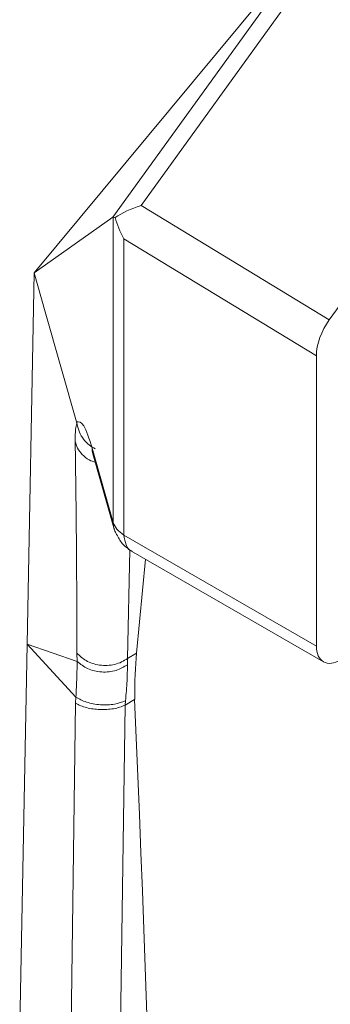
# Model space of a CAD drawing. Units: inches. Extents: x -81 to 2056, y 344 to 1492.
# Drawn here: x -29 to -28, y 357 to 358 of the extents above; entities that cross this region are included whole.
import ezdxf

# ---------------------------------------------------------------- set-up
doc = ezdxf.new("R2010")
doc.units = ezdxf.units.IN
doc.header["$MEASUREMENT"] = 0

msp = doc.modelspace()

# ---------------------------------------------------------------- linework, layer by layer
at = {"color": 7, "linetype": 'Continuous', "lineweight": 15}
for p, q in [((-28.4794, 358.5124), (-28.9113, 357.9912)), ((-28.4794, 358.5124), (-28.7965, 358.0729)), ((-28.4587, 358.5011), (-28.7555, 358.0898)), ((-28.4808, 357.9228), (-28.1736, 358.3485)), ((-28.7555, 358.0898), (-28.4808, 357.9228)), ((-28.7965, 358.0729), (-28.9113, 357.9912)), ((-28.7961, 358.073), (-28.7931, 358.072)), ((-28.7961, 357.6266), (-28.7961, 358.073)), ((-28.4996, 357.8702), (-28.7807, 358.0411)), ((-28.7807, 358.0411), (-28.7807, 357.6082)), ((-28.9113, 357.9912), (-28.9217, 357.4489)), ((-28.8952, 357.9344), (-28.9113, 357.9912)), ((-28.8496, 357.7736), (-28.8952, 357.9344)), ((-28.4996, 357.4459), (-28.4996, 357.8702)), ((-28.8268, 357.7352), (-28.7961, 357.6266)), ((-28.8257, 357.7267), (-28.7942, 357.6155)), ((-28.7807, 357.6082), (-28.4996, 357.4459)), ((-28.7704, 357.5853), (-28.4892, 357.423)), ((-28.7622, 357.4354), (-28.7489, 357.5729)), ((-28.9217, 357.4489), (-28.9326, 356.882)), ((-28.9217, 357.4489), (-28.8486, 357.4235)), ((-28.9217, 357.4489), (-28.8505, 357.3712)), ((-28.8492, 357.4354), (-28.8486, 357.4235)), ((-28.7622, 357.4354), (-28.7753, 357.4278)), ((-28.7753, 357.4278), (-28.7754, 357.4187)), ((-28.8511, 357.3624), (-28.8585, 356.8347)), ((-28.8505, 357.3712), (-28.8511, 357.3624)), ((-28.7862, 356.8326), (-28.7789, 357.3596)), ((-28.7789, 357.3596), (-28.7787, 357.3597)), ((-28.7787, 357.3597), (-28.7649, 357.3677)), ((-28.7787, 357.3597), (-28.7782, 357.3661))]:
    msp.add_line(p, q, dxfattribs=at)
at = {"color": 8, "linetype": 'Continuous', "lineweight": 15}
msp.add_line((-28.7753, 357.4278), (-28.7719, 357.5868), dxfattribs=at)
at = {"color": 7, "linetype": 'Continuous', "lineweight": 15}
for centre, major_axis, ratio, start_param, end_param in [((-28.7279, 358.0614), (0.0824, 0.0167), 0.410143, 1.828206, 2.396559), ((-28.7873, 357.9791), (-0.0089, 0.0939), 0.082199, 6.269173, 6.330716), ((-28.7344, 358.0653), (-0.0427, 0.0759), 0.600272, 1.160868, 1.551019), ((-28.4554, 357.8957), (0.0313, 0.054), 0.578206, 1.397897, 2.356402), ((-28.4642, 357.4662), (0.025, 0.0432), 0.578965, 2.354743, 3.928279), ((-28.7037, 357.138), (-0.0407, 0.3507), 0.130002, 0.543922, 0.841602), ((-43.8032, 370.6857), (-9.8119, 27.87), 0.410779, 3.931484, 4.076141)]:
    msp.add_ellipse(centre, major_axis=major_axis, ratio=ratio, start_param=start_param, end_param=end_param, dxfattribs=at)
for points, knots in [([(-28.8516, 357.7447), (-28.8516, 357.7515), (-28.8515, 357.7651), (-28.8498, 357.7686), (-28.8489, 357.7704)], [0, 0, 0, 0, 0.499869, 1, 1, 1, 1]), ([(-28.8496, 357.7736), (-28.8462, 357.7739), (-28.8394, 357.7744), (-28.831, 357.7483), (-28.8268, 357.7352)], [0, 0, 0, 0, 0.4995994, 1, 1, 1, 1]), ([(-28.8496, 357.7736), (-28.8495, 357.7733), (-28.8494, 357.7726), (-28.8491, 357.7715), (-28.849, 357.7707), (-28.8489, 357.7704)], [0, 0, 0, 0, 0.383546, 0.771083, 1, 1, 1, 1]), ([(-28.8223, 357.7343), (-28.8252, 357.736), (-28.8317, 357.7396), (-28.8396, 357.748), (-28.846, 357.7585), (-28.848, 357.7664), (-28.8489, 357.7704)], [0, 0, 0, 0, 0.215426, 0.476956, 0.738468, 1, 1, 1, 1]), ([(-28.8492, 357.4354), (-28.8493, 357.4898), (-28.8495, 357.5988), (-28.8509, 357.696), (-28.8516, 357.7447)], [0, 0, 0, 0, 0.499437, 1, 1, 1, 1]), ([(-28.8254, 357.726), (-28.8255, 357.7263), (-28.8267, 357.7292), (-28.8268, 357.7324), (-28.8268, 357.7352)], [0, 0, 0, 0, 0.1084886, 1, 1, 1, 1]), ([(-28.7807, 357.6082), (-28.7845, 357.6109), (-28.7919, 357.6164), (-28.7947, 357.6232), (-28.7961, 357.6266)], [0, 0, 0, 0, 0.499998, 1, 1, 1, 1]), ([(-28.7946, 357.6174), (-28.794, 357.615), (-28.7929, 357.6116), (-28.7908, 357.6086), (-28.7901, 357.6077)], [0, 0, 0, 0, 0.680558, 1, 1, 1, 1]), ([(-28.7904, 357.6078), (-28.7878, 357.6031), (-28.7829, 357.594), (-28.7733, 357.5875), (-28.7687, 357.5843)], [0, 0, 0, 0, 0.51678, 1, 1, 1, 1]), ([(-28.8492, 357.4354), (-28.845, 357.4315), (-28.8385, 357.4254), (-28.8265, 357.4203), (-28.816, 357.4178), (-28.8048, 357.4173), (-28.7938, 357.4189), (-28.7837, 357.4223), (-28.7781, 357.426), (-28.7753, 357.4278)], [0, 0, 0, 0, 0.2197255, 0.343318, 0.4734807, 0.6074798, 0.7420628, 0.8738866, 1, 1, 1, 1]), ([(-28.8486, 357.4235), (-28.8488, 357.416), (-28.8492, 357.401), (-28.8501, 357.3812), (-28.8505, 357.3712)], [0, 0, 0, 0, 0.4983877, 1, 1, 1, 1]), ([(-28.8486, 357.4235), (-28.8439, 357.4196), (-28.8366, 357.4137), (-28.8237, 357.4094), (-28.813, 357.4078), (-28.8022, 357.4081), (-28.7888, 357.4106), (-28.7807, 357.4155), (-28.7754, 357.4187)], [0, 0, 0, 0, 0.239466, 0.369105, 0.501579, 0.633817, 0.762782, 1, 1, 1, 1]), ([(-28.7754, 357.4187), (-28.7755, 357.4112), (-28.7756, 357.3962), (-28.7773, 357.3761), (-28.7782, 357.3661)], [0, 0, 0, 0, 0.499987, 1, 1, 1, 1]), ([(-28.8511, 357.3624), (-28.8487, 357.3611), (-28.8439, 357.3586), (-28.8351, 357.3558), (-28.8255, 357.3539), (-28.8155, 357.353), (-28.8053, 357.3531), (-28.7956, 357.3543), (-28.7865, 357.3564), (-28.7814, 357.3586), (-28.7789, 357.3596)], [0, 0, 0, 0, 0.1249983, 0.2500005, 0.3750001, 0.5000001, 0.6250016, 0.7500002, 0.875, 1, 1, 1, 1]), ([(-28.8505, 357.3712), (-28.8457, 357.3686), (-28.8382, 357.3645), (-28.8254, 357.3614), (-28.8149, 357.3599), (-28.8043, 357.3598), (-28.7911, 357.3611), (-28.7833, 357.3641), (-28.7782, 357.3661)], [0, 0, 0, 0, 0.237447, 0.366254, 0.498253, 0.630509, 0.760055, 1, 1, 1, 1])]:
    msp.add_open_spline(points, degree=3, knots=knots, dxfattribs=at)
at = {"color": 8, "linetype": 'Continuous', "lineweight": 15}
for points, knots in [([(-28.8516, 357.7447), (-28.8506, 357.7415), (-28.8485, 357.7347), (-28.8415, 357.7255), (-28.8326, 357.718), (-28.8253, 357.7153), (-28.8222, 357.7142)], [0, 0, 0, 0, 0.239346, 0.505465, 0.792985, 1, 1, 1, 1]), ([(-28.7961, 357.6266), (-28.796, 357.6237), (-28.7959, 357.6206), (-28.7948, 357.6177), (-28.7946, 357.6174)], [0, 0, 0, 0, 0.8915178, 1, 1, 1, 1]), ([(-28.7686, 357.5843), (-28.7686, 357.5843), (-28.7729, 357.5851), (-28.7781, 357.5932), (-28.7799, 357.6032), (-28.7807, 357.6082)], [0, 0, 0, 0, 0.0001058, 0.5000545, 1, 1, 1, 1])]:
    msp.add_open_spline(points, degree=3, knots=knots, dxfattribs=at)

doc.saveas('drawing.dxf')
